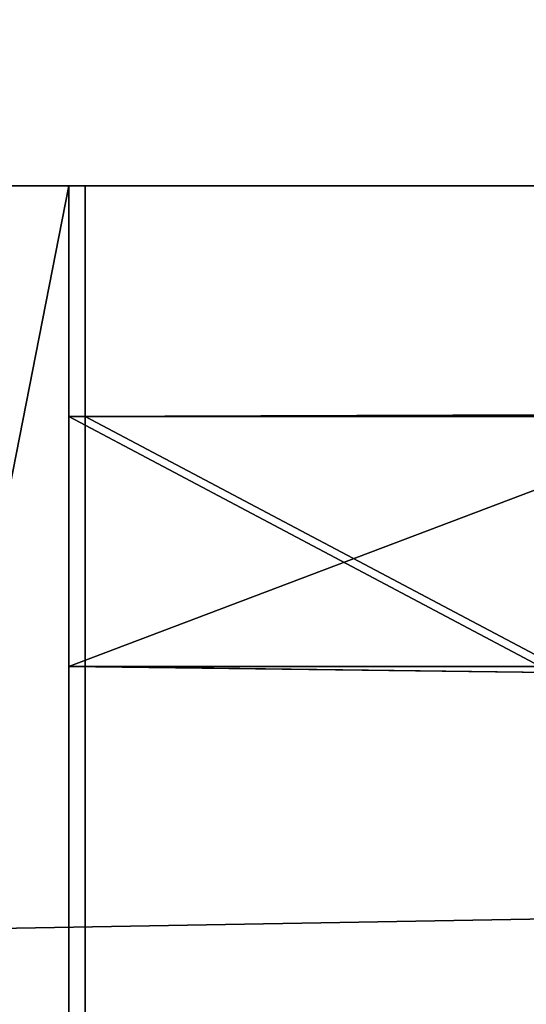
# Model space of a CAD drawing. Extents: x 0 to 966, y 0 to 486.
# Drawn here: x 524 to 527, y 32 to 37 of the extents above; entities that cross this region are included whole.
import ezdxf

# ---------------------------------------------------------------- set-up
doc = ezdxf.new("R2010")
doc.units = 0
doc.header["$LTSCALE"] = 25.4
doc.layers.get('0').update_dxf_attribs({"color": 13, "linetype": 'CONTINUOUS'})
doc.layers.add('SKP_1_D3G', color=7, linetype='CONTINUOUS')
doc.layers.add('SKP_LAYER0_D3G', color=7, linetype='CONTINUOUS')

# ---------------------------------------------------------------- blocks, each defined once
blk = doc.blocks.new('GROUP_11')
at = {"color": 7}
for p, q in [((38.2, 14.5, 7), (432.956, 14.5, 7)), ((38.2, 14.5, 7), (39.7, 14.5, 5.5)), ((38.2, 14.5, 7), (432.956, 14.5, 7)), ((38.2, 14.5, 7), (39.7, 14.5, 5.5)), ((39.7, 14.5, 5.5), (431.456, 14.5, 5.5)), ((39.7, 14.5, 5.5), (39.7, 13.3, 5.5)), ((39.7, 14.5, 5.5), (431.456, 14.5, 5.5)), ((39.7, 14.5, 5.5), (39.7, 13.3, 5.5)), ((39.7, 13.3, 5.5), (431.456, 13.3, 5.5)), ((39.7, 13.3, 5.5), (43.2, 13.3, 2)), ((39.7, 13.3, 5.5), (43.2, 13.3, 2)), ((39.7, 13.3, 5.5), (431.456, 13.3, 5.5)), ((39.7, 12, 5.5), (431.456, 12, 5.5)), ((39.7, 12, 5.5), (39.7, 7, 5.5)), ((39.7, 12, 5.5), (431.456, 12, 5.5)), ((42.2, 12, 3), (39.7, 12, 5.5)), ((42.2, 12, 3), (39.7, 12, 5.5)), ((39.7, 12, 5.5), (39.7, 7, 5.5))]:
    blk.add_line(p, q, dxfattribs=at)
mesh = blk.add_polyface(dxfattribs=at)
corners = [(470.956, 0, 45), (0.2, 20, 45), (0.2, 0, 45), (470.956, 20, 45)]
mesh.append_faces([[corners[k] for k in face] for face in [(0, 1, 2), (1, 0, 3)]], dxfattribs={"vtx0": -1, "color": 7})
mesh = blk.add_polyface(dxfattribs=at)
corners = [(2.2, 10, 43), (2.2, 9, 43), (2.2, 8, 43), (8.1, 10, 37.1), (7.1, 9, 38.1), (7.1, 7, 38.1), (8.1, 7, 37.1), (39.7, 14.5, 5.5), (38.2, 7, 7), (38.2, 14.5, 7), (0.2, 20, 45), (2.2, 18, 43), (0.2, 0, 45), (45.2, 20), (43.2, 18, 2), (43.2, 13.3, 2), (39.7, 12, 5.5), (39.7, 7, 5.5), (39.7, 13.3, 5.5), (42.2, 12, 3), (43.2, 12, 2), (45.2, 12), (43.2, 11, 2), (42.2, 11, 3), (43.2, 8, 2), (42.2, 7, 3), (42.2, 8, 3), (6.1, 6, 39.1), (6.1, 7, 39.1), (43.2, 6, 2), (3.0134, 7, 42.1866), (2.2, 5.9182, 43), (2.2, 7, 43), (3.0134, 5.9182, 42.1866), (2.2, 0.7, 43), (4.2, 0, 41), (4.2, 0.7, 41)]
mesh.append_faces([[corners[k] for k in face] for face in [(7, 8, 9), (19, 22, 23), (24, 25, 26), (5, 27, 28), (31, 30, 33), (35, 34, 36)]], dxfattribs={"vtx0": -1, "color": 7})
mesh.append_faces([[corners[k] for k in face] for face in [(1, 3, 4), (4, 3, 5), (10, 11, 12), (11, 13, 14), (14, 13, 15), (16, 18, 19), (20, 15, 21), (21, 15, 13), (22, 19, 20), (27, 5, 29), (29, 25, 24), (30, 31, 32), (12, 34, 35), (34, 32, 31)]], dxfattribs={"vtx0": -1, "vtx1": -1, "color": 7})
mesh.append_faces([[corners[k] for k in face] for face in [(19, 15, 20), (29, 5, 6), (29, 8, 17), (17, 8, 7), (34, 12, 11), (34, 0, 2)]], dxfattribs={"vtx0": -1, "vtx1": -1, "vtx2": -1, "color": 7})
mesh.append_faces([[corners[k] for k in face] for face in [(0, 1, 2), (1, 0, 3), (5, 3, 6), (11, 10, 13), (7, 16, 17), (16, 7, 18), (19, 18, 15), (29, 6, 8), (29, 17, 25), (34, 11, 0), (34, 2, 32)]], dxfattribs={"vtx0": -1, "vtx2": -1, "color": 7})
mesh = blk.add_polyface(dxfattribs=at)
corners = [(468.956, 18, 43), (2.2, 10, 43), (2.2, 18, 43), (468.956, 10, 43)]
mesh.append_faces([[corners[k] for k in face] for face in [(0, 1, 2), (1, 0, 3)]], dxfattribs={"vtx0": -1, "color": 7})
mesh = blk.add_polyface(dxfattribs=at)
corners = [(38.2, 14.5, 7), (431.456, 14.5, 5.5), (39.7, 14.5, 5.5), (432.956, 14.5, 7)]
mesh.append_faces([[corners[k] for k in face] for face in [(0, 1, 2), (1, 0, 3)]], dxfattribs={"vtx0": -1, "color": 7})
mesh = blk.add_polyface(dxfattribs=at)
corners = [(38.2, 7, 7), (432.956, 14.5, 7), (38.2, 14.5, 7), (432.956, 7, 7)]
mesh.append_faces([[corners[k] for k in face] for face in [(0, 1, 2), (1, 0, 3)]], dxfattribs={"vtx0": -1, "color": 7})
mesh = blk.add_polyface(dxfattribs=at)
corners = [(431.456, 14.5, 5.5), (39.7, 13.3, 5.5), (39.7, 14.5, 5.5), (431.456, 13.3, 5.5)]
mesh.append_faces([[corners[k] for k in face] for face in [(0, 1, 2), (1, 0, 3)]], dxfattribs={"vtx0": -1, "color": 7})
mesh = blk.add_polyface(dxfattribs=at)
corners = [(39.7, 13.3, 5.5), (427.956, 13.3, 2), (43.2, 13.3, 2), (431.456, 13.3, 5.5)]
mesh.append_faces([[corners[k] for k in face] for face in [(0, 1, 2), (1, 0, 3)]], dxfattribs={"vtx0": -1, "color": 7})
mesh = blk.add_polyface(dxfattribs=at)
corners = [(39.7, 12, 5.5), (431.456, 7, 5.5), (39.7, 7, 5.5), (431.456, 12, 5.5)]
mesh.append_faces([[corners[k] for k in face] for face in [(0, 1, 2), (1, 0, 3)]], dxfattribs={"vtx0": -1, "color": 7})
mesh = blk.add_polyface(dxfattribs=at)
corners = [(428.956, 12, 3), (39.7, 12, 5.5), (42.2, 12, 3), (431.456, 12, 5.5)]
mesh.append_faces([[corners[k] for k in face] for face in [(0, 1, 2), (1, 0, 3)]], dxfattribs={"vtx0": -1, "color": 7})
blk = doc.blocks.new('GROUP_14')
at = {"color": 7}
for p, q in [((0.044, 20, 7.086), (0, 20, 7.0866)), ((0, 0, 7.0866), (0, 20, 7.0866)), ((0.044, 20, 7.086), (0.044, 0, 7.086)), ((470.7467, 20, 0.003), (0.044, 20, 7.086)), ((0.044, 20, 7.086), (0.044, 0, 7.086)), ((470.7467, 20, 0.003), (0.044, 20, 7.086)), ((45.716, 20, 51.4038), (0.044, 20, 7.086)), ((45.716, 20, 51.4038), (0.044, 20, 7.086)), ((0.044, 20, 7.086), (0.044, 0, 7.086)), ((426.4289, 20, 45.675), (45.716, 20, 51.4038)), ((45.716, 12, 51.4038), (45.716, 20, 51.4038)), ((426.4289, 20, 45.675), (45.716, 20, 51.4038)), ((45.716, 12, 51.4038), (45.716, 20, 51.4038)), ((426.4289, 20, 45.675), (426.4289, 12, 45.675)), ((470.7467, 20, 0.003), (426.4289, 20, 45.675)), ((426.4289, 20, 45.675), (426.4289, 12, 45.675)), ((470.7467, 20, 0.003), (426.4289, 20, 45.675)), ((470.7467, 0, 0.003), (470.7467, 20, 0.003)), ((470.7467, 0, 0.003), (470.7467, 20, 0.003)), ((470.9467, 20), (470.7467, 20, 0.003)), ((470.7467, 0, 0.003), (470.7467, 20, 0.003)), ((470.9467, 0), (470.9467, 20)), ((468.777, 18, 2.0329), (2.0739, 18, 9.0557)), ((2.0739, 10, 9.0557), (2.0739, 18, 9.0557)), ((2.0739, 18, 9.0557), (43.6861, 18, 49.4341)), ((468.777, 18, 2.0329), (2.0739, 18, 9.0557)), ((2.0739, 10, 9.0557), (2.0739, 18, 9.0557)), ((2.0739, 18, 9.0557), (43.6861, 18, 49.4341)), ((43.6861, 18, 49.4341), (43.6861, 13.3, 49.4341)), ((428.3986, 18, 43.6451), (43.6861, 18, 49.4341)), ((428.3986, 18, 43.6451), (43.6861, 18, 49.4341)), ((43.6861, 18, 49.4341), (43.6861, 13.3, 49.4341)), ((428.3986, 13.3, 43.6451), (428.3986, 18, 43.6451)), ((428.3986, 18, 43.6451), (468.777, 18, 2.0329)), ((428.3986, 13.3, 43.6451), (428.3986, 18, 43.6451)), ((428.3986, 18, 43.6451), (468.777, 18, 2.0329)), ((468.777, 18, 2.0329), (468.777, 10, 2.0329)), ((468.777, 18, 2.0329), (468.777, 10, 2.0329)), ((38.6115, 14.5, 44.5099), (38.6115, 7, 44.5099)), ((433.3228, 14.5, 38.5705), (38.6115, 14.5, 44.5099)), ((433.3228, 14.5, 38.5705), (38.6115, 14.5, 44.5099)), ((40.1339, 14.5, 45.9872), (38.6115, 14.5, 44.5099)), ((40.1339, 14.5, 45.9872), (38.6115, 14.5, 44.5099)), ((38.6115, 14.5, 44.5099), (38.6115, 7, 44.5099)), ((431.8455, 14.5, 40.0929), (40.1339, 14.5, 45.9872)), ((431.8455, 14.5, 40.0929), (40.1339, 14.5, 45.9872)), ((40.1339, 13.3, 45.9872), (40.1339, 14.5, 45.9872)), ((40.1339, 13.3, 45.9872), (40.1339, 14.5, 45.9872)), ((433.3228, 14.5, 38.5705), (431.8455, 14.5, 40.0929)), ((431.8455, 14.5, 40.0929), (431.8455, 13.3, 40.0929)), ((433.3228, 14.5, 38.5705), (431.8455, 14.5, 40.0929)), ((431.8455, 14.5, 40.0929), (431.8455, 13.3, 40.0929)), ((433.3228, 7, 38.5705), (433.3228, 14.5, 38.5705)), ((433.3228, 7, 38.5705), (433.3228, 14.5, 38.5705)), ((431.8455, 13.3, 40.0929), (40.1339, 13.3, 45.9872)), ((43.6861, 13.3, 49.4341), (40.1339, 13.3, 45.9872)), ((431.8455, 13.3, 40.0929), (40.1339, 13.3, 45.9872)), ((43.6861, 13.3, 49.4341), (40.1339, 13.3, 45.9872)), ((428.3986, 13.3, 43.6451), (43.6861, 13.3, 49.4341)), ((428.3986, 13.3, 43.6451), (43.6861, 13.3, 49.4341)), ((431.8455, 13.3, 40.0929), (428.3986, 13.3, 43.6451)), ((431.8455, 13.3, 40.0929), (428.3986, 13.3, 43.6451)), ((431.8455, 12, 40.0929), (40.1339, 12, 45.9872)), ((40.1339, 7, 45.9872), (40.1339, 12, 45.9872)), ((40.1339, 7, 45.9872), (40.1339, 12, 45.9872)), ((40.1339, 12, 45.9872), (42.6712, 12, 48.4493)), ((40.1339, 12, 45.9872), (42.6712, 12, 48.4493)), ((431.8455, 12, 40.0929), (40.1339, 12, 45.9872)), ((42.6712, 12, 48.4493), (42.6712, 11, 48.4493)), ((429.3834, 12, 42.6302), (42.6712, 12, 48.4493)), ((42.6712, 12, 48.4493), (42.6712, 11, 48.4493)), ((429.3834, 12, 42.6302), (42.6712, 12, 48.4493)), ((428.3986, 12, 43.6451), (43.6861, 12, 49.4341)), ((43.6861, 11, 49.4341), (43.6861, 12, 49.4341)), ((43.6861, 12, 49.4341), (45.716, 12, 51.4038)), ((428.3986, 12, 43.6451), (43.6861, 12, 49.4341)), ((43.6861, 11, 49.4341), (43.6861, 12, 49.4341)), ((43.6861, 12, 49.4341), (45.716, 12, 51.4038)), ((426.4289, 12, 45.675), (45.716, 12, 51.4038)), ((426.4289, 12, 45.675), (45.716, 12, 51.4038)), ((426.4289, 12, 45.675), (428.3986, 12, 43.6451)), ((426.4289, 12, 45.675), (428.3986, 12, 43.6451)), ((428.3986, 12, 43.6451), (428.3986, 11, 43.6451)), ((428.3986, 12, 43.6451), (428.3986, 11, 43.6451)), ((429.3834, 11, 42.6302), (429.3834, 12, 42.6302)), ((429.3834, 11, 42.6302), (429.3834, 12, 42.6302)), ((429.3834, 12, 42.6302), (431.8455, 12, 40.0929)), ((429.3834, 12, 42.6302), (431.8455, 12, 40.0929)), ((431.8455, 12, 40.0929), (431.8455, 7, 40.0929)), ((431.8455, 12, 40.0929), (431.8455, 7, 40.0929)), ((429.3834, 11, 42.6302), (42.6712, 11, 48.4493)), ((42.6712, 11, 48.4493), (43.6861, 11, 49.4341)), ((429.3834, 11, 42.6302), (42.6712, 11, 48.4493)), ((42.6712, 11, 48.4493), (43.6861, 11, 49.4341)), ((428.3986, 11, 43.6451), (43.6861, 11, 49.4341)), ((428.3986, 11, 43.6451), (43.6861, 11, 49.4341)), ((428.3986, 11, 43.6451), (429.3834, 11, 42.6302)), ((428.3986, 11, 43.6451), (429.3834, 11, 42.6302)), ((468.777, 10, 2.0329), (2.0739, 10, 9.0557)), ((468.777, 10, 2.0329), (2.0739, 10, 9.0557)), ((8.062, 10, 14.8662), (2.0739, 10, 9.0557)), ((8.062, 10, 14.8662), (2.0739, 10, 9.0557)), ((462.9665, 10, 8.021), (8.062, 10, 14.8662)), ((462.9665, 10, 8.021), (8.062, 10, 14.8662)), ((8.062, 7, 14.8662), (8.062, 10, 14.8662)), ((8.062, 7, 14.8662), (8.062, 10, 14.8662)), ((468.777, 10, 2.0329), (462.9665, 10, 8.021)), ((468.777, 10, 2.0329), (462.9665, 10, 8.021)), ((462.9665, 10, 8.021), (462.9665, 7, 8.021)), ((462.9665, 10, 8.021), (462.9665, 7, 8.021)), ((468.777, 9, 2.0329), (2.0739, 9, 9.0557)), ((2.0739, 8, 9.0557), (2.0739, 9, 9.0557)), ((2.0739, 9, 9.0557), (7.0471, 9, 13.8814)), ((468.777, 9, 2.0329), (2.0739, 9, 9.0557)), ((2.0739, 8, 9.0557), (2.0739, 9, 9.0557)), ((2.0739, 9, 9.0557), (7.0471, 9, 13.8814)), ((7.0471, 9, 13.8814), (7.0471, 7, 13.8814)), ((463.9513, 9, 7.006), (7.0471, 9, 13.8814)), ((463.9513, 9, 7.006), (7.0471, 9, 13.8814)), ((7.0471, 9, 13.8814), (7.0471, 7, 13.8814)), ((463.9513, 7, 7.006), (463.9513, 9, 7.006)), ((463.9513, 9, 7.006), (468.777, 9, 2.0329)), ((463.9513, 7, 7.006), (463.9513, 9, 7.006)), ((463.9513, 9, 7.006), (468.777, 9, 2.0329)), ((468.777, 9, 2.0329), (468.777, 8, 2.0329)), ((468.777, 9, 2.0329), (468.777, 8, 2.0329)), ((468.777, 8, 2.0329), (2.0739, 8, 9.0557)), ((2.0739, 7, 9.0557), (2.0739, 8, 9.0557)), ((468.777, 8, 2.0329), (2.0739, 8, 9.0557)), ((2.0739, 7, 9.0557), (2.0739, 8, 9.0557)), ((42.6712, 8, 48.4493), (42.6712, 7, 48.4493)), ((429.3834, 8, 42.6302), (42.6712, 8, 48.4493)), ((429.3834, 8, 42.6302), (42.6712, 8, 48.4493)), ((43.6861, 8, 49.4341), (42.6712, 8, 48.4493)), ((43.6861, 8, 49.4341), (42.6712, 8, 48.4493)), ((42.6712, 8, 48.4493), (42.6712, 7, 48.4493)), ((428.3986, 8, 43.6451), (43.6861, 8, 49.4341)), ((43.6861, 6, 49.4341), (43.6861, 8, 49.4341)), ((428.3986, 8, 43.6451), (43.6861, 8, 49.4341)), ((43.6861, 6, 49.4341), (43.6861, 8, 49.4341)), ((428.3986, 8, 43.6451), (428.3986, 6, 43.6451)), ((429.3834, 8, 42.6302), (428.3986, 8, 43.6451)), ((429.3834, 8, 42.6302), (428.3986, 8, 43.6451)), ((428.3986, 8, 43.6451), (428.3986, 6, 43.6451)), ((429.3834, 7, 42.6302), (429.3834, 8, 42.6302)), ((429.3834, 7, 42.6302), (429.3834, 8, 42.6302)), ((468.777, 8, 2.0329), (468.777, 7, 2.0329)), ((468.777, 8, 2.0329), (468.777, 7, 2.0329)), ((468.777, 7, 2.0329), (2.0739, 7, 9.0557)), ((2.8994, 7, 9.8567), (2.0739, 7, 9.0557)), ((2.8994, 7, 9.8567), (2.0739, 7, 9.0557)), ((468.777, 7, 2.0329), (2.0739, 7, 9.0557)), ((467.976, 7, 2.8584), (2.8994, 7, 9.8567)), ((2.8994, 5.9182, 9.8567), (2.8994, 7, 9.8567)), ((467.976, 7, 2.8584), (2.8994, 7, 9.8567)), ((2.8994, 5.9182, 9.8567), (2.8994, 7, 9.8567)), ((6.0321, 7, 12.8965), (6.0321, 6, 12.8965)), ((464.9361, 7, 5.9911), (6.0321, 7, 12.8965)), ((464.9361, 7, 5.9911), (6.0321, 7, 12.8965)), ((7.0471, 7, 13.8814), (6.0321, 7, 12.8965)), ((7.0471, 7, 13.8814), (6.0321, 7, 12.8965)), ((6.0321, 7, 12.8965), (6.0321, 6, 12.8965)), ((463.9513, 7, 7.006), (7.0471, 7, 13.8814)), ((463.9513, 7, 7.006), (7.0471, 7, 13.8814)), ((462.9665, 7, 8.021), (8.062, 7, 14.8662)), ((38.6115, 7, 44.5099), (8.062, 7, 14.8662)), ((462.9665, 7, 8.021), (8.062, 7, 14.8662)), ((38.6115, 7, 44.5099), (8.062, 7, 14.8662)), ((433.3228, 7, 38.5705), (38.6115, 7, 44.5099)), ((433.3228, 7, 38.5705), (38.6115, 7, 44.5099)), ((431.8455, 7, 40.0929), (40.1339, 7, 45.9872)), ((42.6712, 7, 48.4493), (40.1339, 7, 45.9872)), ((431.8455, 7, 40.0929), (40.1339, 7, 45.9872)), ((42.6712, 7, 48.4493), (40.1339, 7, 45.9872)), ((429.3834, 7, 42.6302), (42.6712, 7, 48.4493)), ((429.3834, 7, 42.6302), (42.6712, 7, 48.4493)), ((431.8455, 7, 40.0929), (429.3834, 7, 42.6302)), ((431.8455, 7, 40.0929), (429.3834, 7, 42.6302)), ((462.9665, 7, 8.021), (433.3228, 7, 38.5705)), ((462.9665, 7, 8.021), (433.3228, 7, 38.5705)), ((464.9361, 7, 5.9911), (463.9513, 7, 7.006)), ((464.9361, 7, 5.9911), (463.9513, 7, 7.006)), ((464.9361, 6, 5.9911), (464.9361, 7, 5.9911)), ((464.9361, 6, 5.9911), (464.9361, 7, 5.9911)), ((467.976, 7, 2.8584), (467.976, 5.9182, 2.8584)), ((468.777, 7, 2.0329), (467.976, 7, 2.8584)), ((468.777, 7, 2.0329), (467.976, 7, 2.8584)), ((467.976, 7, 2.8584), (467.976, 5.9182, 2.8584)), ((6.0321, 6, 12.8965), (43.6861, 6, 49.4341)), ((464.9361, 6, 5.9911), (6.0321, 6, 12.8965)), ((464.9361, 6, 5.9911), (6.0321, 6, 12.8965)), ((6.0321, 6, 12.8965), (43.6861, 6, 49.4341)), ((428.3986, 6, 43.6451), (43.6861, 6, 49.4341)), ((428.3986, 6, 43.6451), (43.6861, 6, 49.4341)), ((428.3986, 6, 43.6451), (464.9361, 6, 5.9911)), ((428.3986, 6, 43.6451), (464.9361, 6, 5.9911)), ((2.0739, 5.9182, 9.0557), (2.8994, 5.9182, 9.8567)), ((468.777, 5.9182, 2.0329), (2.0739, 5.9182, 9.0557)), ((468.777, 5.9182, 2.0329), (2.0739, 5.9182, 9.0557)), ((2.0739, 0.7, 9.0557), (2.0739, 5.9182, 9.0557)), ((2.0739, 0.7, 9.0557), (2.0739, 5.9182, 9.0557)), ((2.0739, 5.9182, 9.0557), (2.8994, 5.9182, 9.8567)), ((467.976, 5.9182, 2.8584), (2.8994, 5.9182, 9.8567)), ((467.976, 5.9182, 2.8584), (2.8994, 5.9182, 9.8567)), ((467.976, 5.9182, 2.8584), (468.777, 5.9182, 2.0329)), ((467.976, 5.9182, 2.8584), (468.777, 5.9182, 2.0329)), ((468.777, 5.9182, 2.0329), (468.777, 0.7, 2.0329)), ((468.777, 5.9182, 2.0329), (468.777, 0.7, 2.0329)), ((468.777, 0.7, 2.0329), (2.0739, 0.7, 9.0557)), ((468.777, 0.7, 2.0329), (2.0739, 0.7, 9.0557)), ((4.1038, 0.7, 11.0253), (2.0739, 0.7, 9.0557)), ((4.1038, 0.7, 11.0253), (2.0739, 0.7, 9.0557)), ((466.8073, 0.7, 4.0627), (4.1038, 0.7, 11.0253)), ((466.8073, 0.7, 4.0627), (4.1038, 0.7, 11.0253)), ((4.1038, 0, 11.0253), (4.1038, 0.7, 11.0253)), ((4.1038, 0, 11.0253), (4.1038, 0.7, 11.0253)), ((468.777, 0.7, 2.0329), (466.8073, 0.7, 4.0627)), ((466.8073, 0.7, 4.0627), (466.8073, 0, 4.0627)), ((468.777, 0.7, 2.0329), (466.8073, 0.7, 4.0627)), ((466.8073, 0.7, 4.0627), (466.8073, 0, 4.0627)), ((0.044, 0, 7.086), (0, 0, 7.0866)), ((470.7467, 0, 0.003), (0.044, 0, 7.086)), ((0.044, 0, 7.086), (4.1038, 0, 11.0253)), ((470.7467, 0, 0.003), (0.044, 0, 7.086)), ((0.044, 0, 7.086), (4.1038, 0, 11.0253)), ((466.8073, 0, 4.0627), (4.1038, 0, 11.0253)), ((466.8073, 0, 4.0627), (4.1038, 0, 11.0253)), ((466.8073, 0, 4.0627), (470.7467, 0, 0.003)), ((466.8073, 0, 4.0627), (470.7467, 0, 0.003)), ((470.9467, 0), (470.7467, 0, 0.003))]:
    blk.add_line(p, q, dxfattribs=at)
mesh = blk.add_polyface(dxfattribs=at)
corners = [(0.044, 20, 7.086), (0, 0, 7.0866), (0, 20, 7.0866), (0.044, 0, 7.086)]
mesh.append_faces([[corners[k] for k in face] for face in [(0, 1, 2), (1, 0, 3)]], dxfattribs={"vtx0": -1, "color": 7})
mesh = blk.add_polyface(dxfattribs=at)
corners = [(470.7467, 20, 0.003), (0.044, 0, 7.086), (0.044, 20, 7.086), (470.7467, 0, 0.003)]
mesh.append_faces([[corners[k] for k in face] for face in [(0, 1, 2), (1, 0, 3)]], dxfattribs={"vtx0": -1, "color": 7})
mesh = blk.add_polyface(dxfattribs=at)
corners = [(0.044, 20, 7.086), (426.4289, 20, 45.675), (470.7467, 20, 0.003), (45.716, 20, 51.4038)]
mesh.append_faces([[corners[k] for k in face] for face in [(0, 1, 2), (1, 0, 3)]], dxfattribs={"vtx0": -1, "color": 7})
mesh = blk.add_polyface(dxfattribs=at)
corners = [(0.044, 0, 7.086), (2.0739, 0.7, 9.0557), (0.044, 20, 7.086), (4.1038, 0, 11.0253), (2.0739, 5.9182, 9.0557), (4.1038, 0.7, 11.0253), (2.0739, 7, 9.0557), (2.0739, 9, 9.0557), (2.8994, 5.9182, 9.8567), (2.8994, 7, 9.8567), (43.6861, 6, 49.4341), (6.0321, 7, 12.8965), (6.0321, 6, 12.8965), (7.0471, 7, 13.8814), (8.062, 7, 14.8662), (8.062, 10, 14.8662), (38.6115, 7, 44.5099), (40.1339, 7, 45.9872), (38.6115, 14.5, 44.5099), (40.1339, 14.5, 45.9872), (42.6712, 7, 48.4493), (43.6861, 8, 49.4341), (42.6712, 8, 48.4493), (40.1339, 12, 45.9872), (40.1339, 13.3, 45.9872), (42.6712, 12, 48.4493), (43.6861, 13.3, 49.4341), (42.6712, 11, 48.4493), (43.6861, 11, 49.4341), (43.6861, 18, 49.4341), (2.0739, 18, 9.0557), (45.716, 20, 51.4038), (2.0739, 10, 9.0557), (43.6861, 12, 49.4341), (45.716, 12, 51.4038), (2.0739, 8, 9.0557), (7.0471, 9, 13.8814)]
mesh.append_faces([[corners[k] for k in face] for face in [(1, 3, 5), (6, 8, 9), (10, 11, 12), (20, 21, 22), (31, 33, 34)]], dxfattribs={"vtx0": -1, "color": 7})
mesh.append_faces([[corners[k] for k in face] for face in [(0, 1, 2), (11, 10, 13), (14, 10, 16), (16, 17, 18), (18, 17, 19), (17, 10, 20), (21, 20, 10), (19, 23, 24), (23, 19, 17), (24, 25, 26), (26, 28, 29), (2, 30, 31), (30, 7, 32), (33, 29, 28), (36, 32, 7), (32, 36, 15)]], dxfattribs={"vtx0": -1, "vtx1": -1, "color": 7})
mesh.append_faces([[corners[k] for k in face] for face in [(4, 6, 7), (13, 10, 14), (16, 10, 17), (30, 2, 4), (30, 4, 7), (31, 29, 33)]], dxfattribs={"vtx0": -1, "vtx1": -1, "vtx2": -1, "color": 7})
mesh.append_faces([[corners[k] for k in face] for face in [(1, 0, 3), (2, 1, 4), (6, 4, 8), (13, 14, 15), (24, 23, 25), (26, 25, 27), (26, 27, 28), (31, 30, 29), (15, 36, 13)]], dxfattribs={"vtx0": -1, "vtx2": -1, "color": 7})
mesh.append_faces([[corners[k] for k in face] for face in [(35, 7, 6)]], dxfattribs={"vtx1": -1, "color": 7})
mesh = blk.add_polyface(dxfattribs=at)
corners = [(426.4289, 12, 45.675), (45.716, 20, 51.4038), (45.716, 12, 51.4038), (426.4289, 20, 45.675)]
mesh.append_faces([[corners[k] for k in face] for face in [(0, 1, 2), (1, 0, 3)]], dxfattribs={"vtx0": -1, "color": 7})
mesh = blk.add_polyface(dxfattribs=at)
corners = [(433.3228, 14.5, 38.5705), (431.8455, 7, 40.0929), (433.3228, 7, 38.5705), (431.8455, 12, 40.0929), (431.8455, 13.3, 40.0929), (429.3834, 12, 42.6302), (428.3986, 12, 43.6451), (426.4289, 12, 45.675), (431.8455, 14.5, 40.0929), (470.7467, 0, 0.003), (468.777, 0.7, 2.0329), (466.8073, 0, 4.0627), (470.7467, 20, 0.003), (468.777, 5.9182, 2.0329), (468.777, 7, 2.0329), (467.976, 5.9182, 2.8584), (468.777, 8, 2.0329), (468.777, 9, 2.0329), (468.777, 10, 2.0329), (463.9513, 9, 7.006), (468.777, 18, 2.0329), (428.3986, 18, 43.6451), (428.3986, 13.3, 43.6451), (426.4289, 20, 45.675), (462.9665, 7, 8.021), (463.9513, 7, 7.006), (462.9665, 10, 8.021), (464.9361, 7, 5.9911), (428.3986, 6, 43.6451), (464.9361, 6, 5.9911), (429.3834, 7, 42.6302), (428.3986, 8, 43.6451), (429.3834, 8, 42.6302), (428.3986, 11, 43.6451), (429.3834, 11, 42.6302), (467.976, 7, 2.8584), (466.8073, 0.7, 4.0627)]
mesh.append_faces([[corners[k] for k in face] for face in [(4, 0, 8), (27, 28, 29), (31, 30, 32), (5, 33, 34)]], dxfattribs={"vtx0": -1, "color": 7})
mesh.append_faces([[corners[k] for k in face] for face in [(0, 1, 2), (1, 0, 3), (3, 4, 5), (6, 4, 7), (9, 10, 11), (10, 12, 13), (13, 14, 15), (14, 12, 16), (16, 12, 17), (17, 18, 19), (18, 12, 20), (20, 12, 21), (7, 22, 23), (22, 7, 4), (23, 21, 12), (19, 24, 25), (24, 19, 26), (26, 19, 18), (28, 30, 31), (33, 5, 6)]], dxfattribs={"vtx0": -1, "vtx1": -1, "color": 7})
mesh.append_faces([[corners[k] for k in face] for face in [(3, 0, 4), (5, 4, 6), (13, 12, 14), (17, 12, 18), (28, 27, 24), (28, 24, 1)]], dxfattribs={"vtx0": -1, "vtx1": -1, "vtx2": -1, "color": 7})
mesh.append_faces([[corners[k] for k in face] for face in [(10, 9, 12), (23, 22, 21), (28, 1, 30), (24, 27, 25), (1, 24, 2)]], dxfattribs={"vtx0": -1, "vtx2": -1, "color": 7})
mesh.append_faces([[corners[k] for k in face] for face in [(35, 15, 14), (36, 11, 10)]], dxfattribs={"vtx1": -1, "color": 7})
mesh = blk.add_polyface(dxfattribs=at)
corners = [(470.9467, 20), (470.7467, 0, 0.003), (470.7467, 20, 0.003), (470.9467, 0)]
mesh.append_faces([[corners[k] for k in face] for face in [(0, 1, 2), (1, 0, 3)]], dxfattribs={"vtx0": -1, "color": 7})
mesh = blk.add_polyface(dxfattribs=at)
corners = [(468.777, 10, 2.0329), (2.0739, 18, 9.0557), (2.0739, 10, 9.0557), (468.777, 18, 2.0329)]
mesh.append_faces([[corners[k] for k in face] for face in [(0, 1, 2), (1, 0, 3)]], dxfattribs={"vtx0": -1, "color": 7})
mesh = blk.add_polyface(dxfattribs=at)
corners = [(428.3986, 18, 43.6451), (2.0739, 18, 9.0557), (468.777, 18, 2.0329), (43.6861, 18, 49.4341)]
mesh.append_faces([[corners[k] for k in face] for face in [(0, 1, 2), (1, 0, 3)]], dxfattribs={"vtx0": -1, "color": 7})
mesh = blk.add_polyface(dxfattribs=at)
corners = [(428.3986, 18, 43.6451), (43.6861, 13.3, 49.4341), (43.6861, 18, 49.4341), (428.3986, 13.3, 43.6451)]
mesh.append_faces([[corners[k] for k in face] for face in [(0, 1, 2), (1, 0, 3)]], dxfattribs={"vtx0": -1, "color": 7})
mesh = blk.add_polyface(dxfattribs=at)
corners = [(433.3228, 14.5, 38.5705), (38.6115, 7, 44.5099), (38.6115, 14.5, 44.5099), (433.3228, 7, 38.5705)]
mesh.append_faces([[corners[k] for k in face] for face in [(0, 1, 2), (1, 0, 3)]], dxfattribs={"vtx0": -1, "color": 7})
mesh = blk.add_polyface(dxfattribs=at)
corners = [(38.6115, 14.5, 44.5099), (431.8455, 14.5, 40.0929), (433.3228, 14.5, 38.5705), (40.1339, 14.5, 45.9872)]
mesh.append_faces([[corners[k] for k in face] for face in [(0, 1, 2), (1, 0, 3)]], dxfattribs={"vtx0": -1, "color": 7})
mesh = blk.add_polyface(dxfattribs=at)
corners = [(40.1339, 13.3, 45.9872), (431.8455, 14.5, 40.0929), (40.1339, 14.5, 45.9872), (431.8455, 13.3, 40.0929)]
mesh.append_faces([[corners[k] for k in face] for face in [(0, 1, 2), (1, 0, 3)]], dxfattribs={"vtx0": -1, "color": 7})
mesh = blk.add_polyface(dxfattribs=at)
corners = [(40.1339, 13.3, 45.9872), (428.3986, 13.3, 43.6451), (431.8455, 13.3, 40.0929), (43.6861, 13.3, 49.4341)]
mesh.append_faces([[corners[k] for k in face] for face in [(0, 1, 2), (1, 0, 3)]], dxfattribs={"vtx0": -1, "color": 7})
mesh = blk.add_polyface(dxfattribs=at)
corners = [(431.8455, 7, 40.0929), (40.1339, 12, 45.9872), (40.1339, 7, 45.9872), (431.8455, 12, 40.0929)]
mesh.append_faces([[corners[k] for k in face] for face in [(0, 1, 2), (1, 0, 3)]], dxfattribs={"vtx0": -1, "color": 7})
mesh = blk.add_polyface(dxfattribs=at)
corners = [(429.3834, 12, 42.6302), (40.1339, 12, 45.9872), (431.8455, 12, 40.0929), (42.6712, 12, 48.4493)]
mesh.append_faces([[corners[k] for k in face] for face in [(0, 1, 2), (1, 0, 3)]], dxfattribs={"vtx0": -1, "color": 7})
mesh = blk.add_polyface(dxfattribs=at)
corners = [(429.3834, 12, 42.6302), (42.6712, 11, 48.4493), (42.6712, 12, 48.4493), (429.3834, 11, 42.6302)]
mesh.append_faces([[corners[k] for k in face] for face in [(0, 1, 2), (1, 0, 3)]], dxfattribs={"vtx0": -1, "color": 7})
mesh = blk.add_polyface(dxfattribs=at)
corners = [(428.3986, 11, 43.6451), (43.6861, 12, 49.4341), (43.6861, 11, 49.4341), (428.3986, 12, 43.6451)]
mesh.append_faces([[corners[k] for k in face] for face in [(0, 1, 2), (1, 0, 3)]], dxfattribs={"vtx0": -1, "color": 7})
mesh = blk.add_polyface(dxfattribs=at)
corners = [(426.4289, 12, 45.675), (43.6861, 12, 49.4341), (428.3986, 12, 43.6451), (45.716, 12, 51.4038)]
mesh.append_faces([[corners[k] for k in face] for face in [(0, 1, 2), (1, 0, 3)]], dxfattribs={"vtx0": -1, "color": 7})
mesh = blk.add_polyface(dxfattribs=at)
corners = [(428.3986, 11, 43.6451), (42.6712, 11, 48.4493), (429.3834, 11, 42.6302), (43.6861, 11, 49.4341)]
mesh.append_faces([[corners[k] for k in face] for face in [(0, 1, 2), (1, 0, 3)]], dxfattribs={"vtx0": -1, "color": 7})
mesh = blk.add_polyface(dxfattribs=at)
corners = [(2.0739, 10, 9.0557), (462.9665, 10, 8.021), (468.777, 10, 2.0329), (8.062, 10, 14.8662)]
mesh.append_faces([[corners[k] for k in face] for face in [(0, 1, 2), (1, 0, 3)]], dxfattribs={"vtx0": -1, "color": 7})
mesh = blk.add_polyface(dxfattribs=at)
corners = [(8.062, 7, 14.8662), (462.9665, 10, 8.021), (8.062, 10, 14.8662), (462.9665, 7, 8.021)]
mesh.append_faces([[corners[k] for k in face] for face in [(0, 1, 2), (1, 0, 3)]], dxfattribs={"vtx0": -1, "color": 7})
mesh = blk.add_polyface(dxfattribs=at)
corners = [(2.0739, 8, 9.0557), (468.777, 9, 2.0329), (2.0739, 9, 9.0557), (468.777, 8, 2.0329)]
mesh.append_faces([[corners[k] for k in face] for face in [(0, 1, 2), (1, 0, 3)]], dxfattribs={"vtx0": -1, "color": 7})
mesh = blk.add_polyface(dxfattribs=at)
corners = [(463.9513, 9, 7.006), (2.0739, 9, 9.0557), (468.777, 9, 2.0329), (7.0471, 9, 13.8814)]
mesh.append_faces([[corners[k] for k in face] for face in [(0, 1, 2), (1, 0, 3)]], dxfattribs={"vtx0": -1, "color": 7})
mesh = blk.add_polyface(dxfattribs=at)
corners = [(463.9513, 9, 7.006), (7.0471, 7, 13.8814), (7.0471, 9, 13.8814), (463.9513, 7, 7.006)]
mesh.append_faces([[corners[k] for k in face] for face in [(0, 1, 2), (1, 0, 3)]], dxfattribs={"vtx0": -1, "color": 7})
mesh = blk.add_polyface(dxfattribs=at)
corners = [(468.777, 7, 2.0329), (2.0739, 8, 9.0557), (2.0739, 7, 9.0557), (468.777, 8, 2.0329)]
mesh.append_faces([[corners[k] for k in face] for face in [(0, 1, 2), (1, 0, 3)]], dxfattribs={"vtx0": -1, "color": 7})
mesh = blk.add_polyface(dxfattribs=at)
corners = [(429.3834, 8, 42.6302), (42.6712, 7, 48.4493), (42.6712, 8, 48.4493), (429.3834, 7, 42.6302)]
mesh.append_faces([[corners[k] for k in face] for face in [(0, 1, 2), (1, 0, 3)]], dxfattribs={"vtx0": -1, "color": 7})
mesh = blk.add_polyface(dxfattribs=at)
corners = [(42.6712, 8, 48.4493), (428.3986, 8, 43.6451), (429.3834, 8, 42.6302), (43.6861, 8, 49.4341)]
mesh.append_faces([[corners[k] for k in face] for face in [(0, 1, 2), (1, 0, 3)]], dxfattribs={"vtx0": -1, "color": 7})
mesh = blk.add_polyface(dxfattribs=at)
corners = [(428.3986, 6, 43.6451), (43.6861, 8, 49.4341), (43.6861, 6, 49.4341), (428.3986, 8, 43.6451)]
mesh.append_faces([[corners[k] for k in face] for face in [(0, 1, 2), (1, 0, 3)]], dxfattribs={"vtx0": -1, "color": 7})
mesh = blk.add_polyface(dxfattribs=at)
corners = [(2.0739, 7, 9.0557), (467.976, 7, 2.8584), (468.777, 7, 2.0329), (2.8994, 7, 9.8567)]
mesh.append_faces([[corners[k] for k in face] for face in [(0, 1, 2), (1, 0, 3)]], dxfattribs={"vtx0": -1, "color": 7})
mesh = blk.add_polyface(dxfattribs=at)
corners = [(467.976, 5.9182, 2.8584), (2.8994, 7, 9.8567), (2.8994, 5.9182, 9.8567), (467.976, 7, 2.8584)]
mesh.append_faces([[corners[k] for k in face] for face in [(0, 1, 2), (1, 0, 3)]], dxfattribs={"vtx0": -1, "color": 7})
mesh = blk.add_polyface(dxfattribs=at)
corners = [(464.9361, 7, 5.9911), (6.0321, 6, 12.8965), (6.0321, 7, 12.8965), (464.9361, 6, 5.9911)]
mesh.append_faces([[corners[k] for k in face] for face in [(0, 1, 2), (1, 0, 3)]], dxfattribs={"vtx0": -1, "color": 7})
mesh = blk.add_polyface(dxfattribs=at)
corners = [(6.0321, 7, 12.8965), (463.9513, 7, 7.006), (464.9361, 7, 5.9911), (7.0471, 7, 13.8814)]
mesh.append_faces([[corners[k] for k in face] for face in [(0, 1, 2), (1, 0, 3)]], dxfattribs={"vtx0": -1, "color": 7})
mesh = blk.add_polyface(dxfattribs=at)
corners = [(8.062, 7, 14.8662), (433.3228, 7, 38.5705), (462.9665, 7, 8.021), (38.6115, 7, 44.5099)]
mesh.append_faces([[corners[k] for k in face] for face in [(0, 1, 2), (1, 0, 3)]], dxfattribs={"vtx0": -1, "color": 7})
mesh = blk.add_polyface(dxfattribs=at)
corners = [(40.1339, 7, 45.9872), (429.3834, 7, 42.6302), (431.8455, 7, 40.0929), (42.6712, 7, 48.4493)]
mesh.append_faces([[corners[k] for k in face] for face in [(0, 1, 2), (1, 0, 3)]], dxfattribs={"vtx0": -1, "color": 7})
mesh = blk.add_polyface(dxfattribs=at)
corners = [(428.3986, 6, 43.6451), (6.0321, 6, 12.8965), (464.9361, 6, 5.9911), (43.6861, 6, 49.4341)]
mesh.append_faces([[corners[k] for k in face] for face in [(0, 1, 2), (1, 0, 3)]], dxfattribs={"vtx0": -1, "color": 7})
mesh = blk.add_polyface(dxfattribs=at)
corners = [(467.976, 5.9182, 2.8584), (2.0739, 5.9182, 9.0557), (468.777, 5.9182, 2.0329), (2.8994, 5.9182, 9.8567)]
mesh.append_faces([[corners[k] for k in face] for face in [(0, 1, 2), (1, 0, 3)]], dxfattribs={"vtx0": -1, "color": 7})
mesh = blk.add_polyface(dxfattribs=at)
corners = [(2.0739, 0.7, 9.0557), (468.777, 5.9182, 2.0329), (2.0739, 5.9182, 9.0557), (468.777, 0.7, 2.0329)]
mesh.append_faces([[corners[k] for k in face] for face in [(0, 1, 2), (1, 0, 3)]], dxfattribs={"vtx0": -1, "color": 7})
mesh = blk.add_polyface(dxfattribs=at)
corners = [(2.0739, 0.7, 9.0557), (466.8073, 0.7, 4.0627), (468.777, 0.7, 2.0329), (4.1038, 0.7, 11.0253)]
mesh.append_faces([[corners[k] for k in face] for face in [(0, 1, 2), (1, 0, 3)]], dxfattribs={"vtx0": -1, "color": 7})
mesh = blk.add_polyface(dxfattribs=at)
corners = [(466.8073, 0, 4.0627), (4.1038, 0.7, 11.0253), (4.1038, 0, 11.0253), (466.8073, 0.7, 4.0627)]
mesh.append_faces([[corners[k] for k in face] for face in [(0, 1, 2), (1, 0, 3)]], dxfattribs={"vtx0": -1, "color": 7})
mesh = blk.add_polyface(dxfattribs=at)
corners = [(466.8073, 0, 4.0627), (0.044, 0, 7.086), (470.7467, 0, 0.003), (4.1038, 0, 11.0253)]
mesh.append_faces([[corners[k] for k in face] for face in [(0, 1, 2), (1, 0, 3)]], dxfattribs={"vtx0": -1, "color": 7})
blk = doc.blocks.new('GROUP_12')
at = {"color": 7}
for p, q in [((39.5, 14.5, 39.56), (38, 14.5, 38.06)), ((39.5, 14.5, 608.8367), (38, 14.5, 610.3367)), ((39.5, 14.5, 39.56), (38, 14.5, 38.06)), ((39.5, 13.3, 39.56), (39.5, 14.5, 39.56)), ((39.5, 14.5, 39.56), (39.5, 14.5, 608.8367)), ((39.5, 14.5, 39.56), (39.5, 14.5, 608.8367)), ((39.5, 13.3, 608.8367), (39.5, 14.5, 608.8367)), ((39.5, 13.3, 39.56), (39.5, 14.5, 39.56)), ((43, 13.3, 43.06), (39.5, 13.3, 39.56)), ((39.5, 13.3, 39.56), (39.5, 13.3, 608.8367)), ((39.5, 13.3, 39.56), (39.5, 13.3, 608.8367)), ((43, 13.3, 605.3367), (39.5, 13.3, 608.8367)), ((43, 13.3, 43.06), (39.5, 13.3, 39.56)), ((39.5, 12, 39.56), (42, 12, 42.06)), ((39.5, 7, 39.56), (39.5, 12, 39.56)), ((39.5, 12, 39.56), (39.5, 12, 608.8367)), ((39.5, 12, 608.8367), (39.5, 7, 608.8367)), ((39.5, 7, 39.56), (39.5, 12, 39.56)), ((39.5, 12, 608.8367), (42, 12, 606.3367)), ((39.5, 12, 39.56), (39.5, 12, 608.8367)), ((39.5, 12, 39.56), (42, 12, 42.06))]:
    blk.add_line(p, q, dxfattribs=at)
mesh = blk.add_polyface(dxfattribs=at)
corners = [(7.9, 10, 7.96), (2, 9, 2.06), (2, 10, 2.06), (6.9, 9, 6.96), (7.9, 7, 7.96), (7.9, 8, 7.96), (39.5, 14.5, 39.56), (38, 7, 38.06), (38, 14.5, 38.06), (43, 13.3, 43.06), (39.5, 12, 39.56), (39.5, 13.3, 39.56), (42, 12, 42.06), (42, 11, 42.06), (43, 11, 43.06), (43, 12, 43.06), (0, 20, 0.06), (2, 18, 2.06), (0, 0, 0.06), (45, 20, 45.06), (43, 18, 43.06), (45, 12, 45.06), (43, 8, 43.06), (42, 7, 42.06), (42, 8, 42.06), (6.9, 7, 6.96), (5.9, 6, 5.96), (5.9, 7, 5.96), (43, 6, 43.06), (39.5, 7, 39.56), (2.8134, 7, 2.8734), (2, 5.9182, 2.06), (2, 7, 2.06), (2.8134, 5.9182, 2.8734), (2, 0.7, 2.06), (4, 0, 4.06), (4, 0.7, 4.06)]
mesh.append_faces([[corners[k] for k in face] for face in [(4, 0, 5), (6, 7, 8), (15, 19, 21), (22, 23, 24), (25, 26, 27), (31, 30, 33), (35, 34, 36)]], dxfattribs={"vtx0": -1, "color": 7})
mesh.append_faces([[corners[k] for k in face] for face in [(0, 1, 2), (1, 0, 3), (9, 10, 11), (10, 9, 12), (12, 9, 13), (13, 9, 14), (14, 9, 15), (16, 17, 18), (17, 19, 20), (20, 19, 9), (26, 25, 28), (29, 11, 10), (28, 23, 22), (30, 31, 32), (18, 34, 35), (34, 32, 31)]], dxfattribs={"vtx0": -1, "vtx1": -1, "color": 7})
mesh.append_faces([[corners[k] for k in face] for face in [(3, 0, 4), (9, 19, 15), (28, 25, 4), (28, 7, 29), (29, 7, 6), (34, 18, 2), (34, 2, 1)]], dxfattribs={"vtx0": -1, "vtx1": -1, "vtx2": -1, "color": 7})
mesh.append_faces([[corners[k] for k in face] for face in [(17, 16, 19), (18, 17, 2), (4, 25, 3), (28, 4, 7), (29, 6, 11), (28, 29, 23), (34, 1, 32)]], dxfattribs={"vtx0": -1, "vtx2": -1, "color": 7})
mesh = blk.add_polyface(dxfattribs=at)
corners = [(38, 14.5, 610.3367), (39.5, 14.5, 39.56), (38, 14.5, 38.06), (39.5, 14.5, 608.8367)]
mesh.append_faces([[corners[k] for k in face] for face in [(0, 1, 2), (1, 0, 3)]], dxfattribs={"vtx0": -1, "color": 7})
mesh = blk.add_polyface(dxfattribs=at)
corners = [(39.5, 14.5, 39.56), (39.5, 13.3, 608.8367), (39.5, 13.3, 39.56), (39.5, 14.5, 608.8367)]
mesh.append_faces([[corners[k] for k in face] for face in [(0, 1, 2), (1, 0, 3)]], dxfattribs={"vtx0": -1, "color": 7})
mesh = blk.add_polyface(dxfattribs=at)
corners = [(39.5, 13.3, 608.8367), (43, 13.3, 43.06), (39.5, 13.3, 39.56), (43, 13.3, 605.3367)]
mesh.append_faces([[corners[k] for k in face] for face in [(0, 1, 2), (1, 0, 3)]], dxfattribs={"vtx0": -1, "color": 7})
mesh = blk.add_polyface(dxfattribs=at)
corners = [(39.5, 12, 39.56), (39.5, 7, 608.8367), (39.5, 7, 39.56), (39.5, 12, 608.8367)]
mesh.append_faces([[corners[k] for k in face] for face in [(0, 1, 2), (1, 0, 3)]], dxfattribs={"vtx0": -1, "color": 7})
mesh = blk.add_polyface(dxfattribs=at)
corners = [(42, 12, 42.06), (39.5, 12, 608.8367), (39.5, 12, 39.56), (42, 12, 606.3367)]
mesh.append_faces([[corners[k] for k in face] for face in [(0, 1, 2), (1, 0, 3)]], dxfattribs={"vtx0": -1, "color": 7})
blk = doc.blocks.new('GROUP_10')
at = {"color": 0}
for name, p in [('GROUP_11', (0, 0, 603.8472)), ('GROUP_12', (0.2, 0, 0.5105))]:
    blk.add_blockref(name, p, dxfattribs=at)
at = {"color": 251, "extrusion": (-0.013962, 0, 0.999903)}
blk.add_blockref('GROUP_14', (0.2071, 0, -6.579), dxfattribs=at)
blk = doc.blocks.new('GROUP_8')
at = {"color": 0}
blk.add_blockref('GROUP_10', (0, 0), dxfattribs=at)
blk = doc.blocks.new('COMPONENT_24')
at = {"layer": 'SKP_1_D3G', "color": 9}
mesh = blk.add_polyface(dxfattribs=at)
corners = [(12280.9, -5905.5, 8216.9), (-12280.9, 5905.5, 8216.9), (-12280.9, -5905.5, 8216.9), (12280.9, 5905.5, 8216.9)]
mesh.append_faces([[corners[k] for k in face] for face in [(0, 1, 2), (1, 0, 3)]], dxfattribs={"vtx0": -1, "color": 9})
mesh = blk.add_polyface(dxfattribs=at)
corners = [(12280.9, 5905.5, 8674.1), (-12280.9, -5905.5, 8674.1), (-12280.9, 5905.5, 8674.1), (12280.9, -5905.5, 8674.1)]
mesh.append_faces([[corners[k] for k in face] for face in [(0, 1, 2), (1, 0, 3)]], dxfattribs={"vtx0": -1, "color": 9})
blk = doc.blocks.new('38F458C0-4C44-4478-8C48-20')
at = {"layer": 'SKP_1_D3G', "color": 18}
blk.add_blockref('COMPONENT_24', (0, 0), dxfattribs=at)
blk = doc.blocks.new('MA292_DWG_1')
at = {"layer": 'SKP_LAYER0_D3G', "color": 7, "xscale": 0.03931199999999999, "yscale": 0.03931199999999999, "zscale": 0.03931199999999999}
blk.add_blockref('38F458C0-4C44-4478-8C48-20', (482.7867, 254.2067, 356.444), dxfattribs=at)
blk = doc.blocks.new('GROUP_4')
at = {"color": 0}
blk.add_blockref('MA292_DWG_1', (0, 0), dxfattribs=at)
blk = doc.blocks.new('291_CON_VETRO')
at = {"color": 0}
blk.add_blockref('GROUP_4', (0, 0), dxfattribs=at)
at = {"color": 0, "xscale": 0.9809173652654842}
blk.add_blockref('GROUP_8', (485.5959, 22.0497, 23.63), dxfattribs=at)

msp = doc.modelspace()

# ---------------------------------------------------------------- block references
at = {"color": 0}
msp.add_blockref('291_CON_VETRO', (0, 0), dxfattribs=at)

doc.saveas('drawing.dxf')
